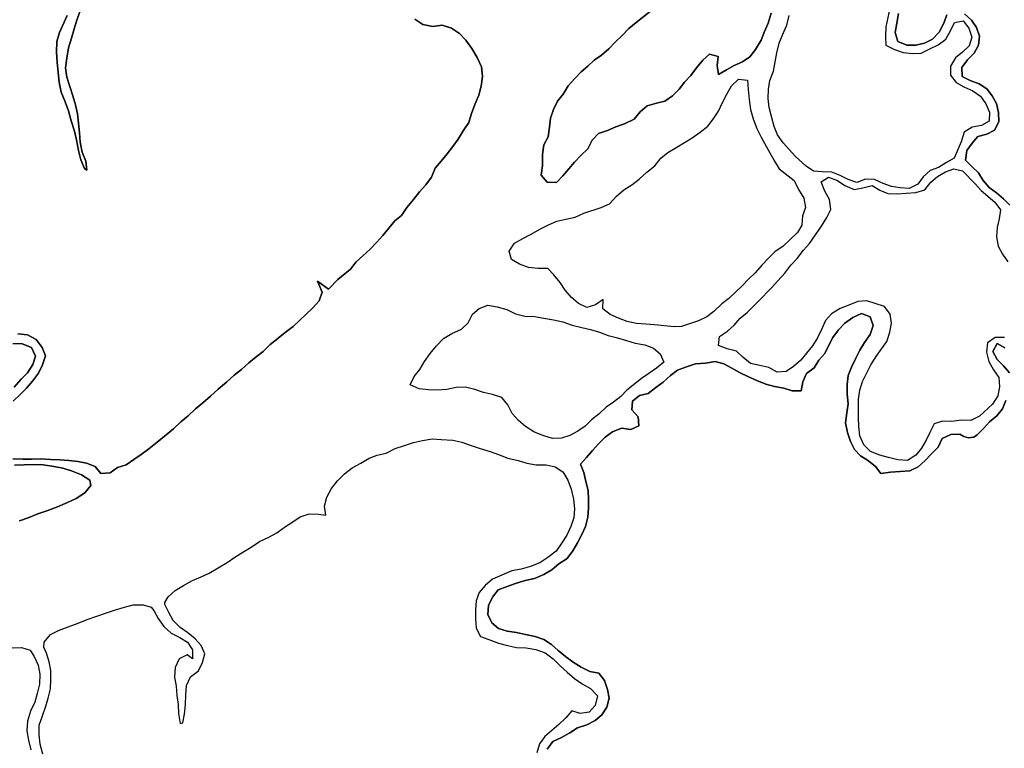
# Model space of a CAD drawing. Units: inches. Extents: x 357206 to 380177, y 7345927 to 7374522.
# Drawn here: x 361263 to 362664, y 7357662 to 7358700 of the extents above; entities that cross this region are included whole.
import ezdxf

# ---------------------------------------------------------------- set-up
doc = ezdxf.new("R2010")
doc.units = ezdxf.units.IN
doc.header["$MEASUREMENT"] = 0
doc.layers.add('MACROAREAS_LC1005-2018_SIR', color=7, linetype='Continuous')

msp = doc.modelspace()

# ---------------------------------------------------------------- linework, layer by layer
at = {"layer": 'MACROAREAS_LC1005-2018_SIR'}
for points in [[(361330.4, 7358705.4), (361319.6, 7358681.2), (361315.8, 7358668.7), (361315.3, 7358653.5), (361316.2, 7358639.3), (361317.9, 7358624.6), (361319.2, 7358610.6), (361321.9, 7358596.4), (361328, 7358582.9), (361332.4, 7358570), (361336.3, 7358555.7), (361341, 7358540.8), (361344, 7358528.4), (361346.9, 7358513.6), (361349.9, 7358500.1), (361355.4, 7358487.9), (361358.6, 7358485.6), (361357.3, 7358498.4), (361351.8, 7358511.1), (361349.1, 7358525.3), (361348.1, 7358538.6), (361346.7, 7358552.3), (361345.1, 7358565.4), (361342.3, 7358578.3), (361338.7, 7358591.3), (361334.4, 7358604.3), (361330.3, 7358617.8), (361328.4, 7358630.9), (361330.2, 7358645), (361332.6, 7358659.5), (361337, 7358673.5), (361340.8, 7358686.5), (361344.4, 7358699), (361349.2, 7358712.2)], [(361349.2, 7358712.2), (361344.4, 7358699), (361340.8, 7358686.5), (361337, 7358673.5), (361332.6, 7358659.5), (361330.2, 7358645), (361328.4, 7358630.9), (361330.3, 7358617.8), (361334.4, 7358604.3), (361338.7, 7358591.3), (361342.3, 7358578.3), (361345.1, 7358565.4), (361346.7, 7358552.3), (361348.1, 7358538.6), (361349.1, 7358525.3), (361351.8, 7358511.1), (361357.3, 7358498.4), (361358.6, 7358485.6), (361355.4, 7358487.9), (361349.9, 7358500.1), (361346.9, 7358513.6), (361344, 7358528.4), (361341, 7358540.8), (361336.3, 7358555.7), (361332.4, 7358570), (361328, 7358582.9), (361321.9, 7358596.4), (361319.2, 7358610.6), (361317.9, 7358624.6), (361316.2, 7358639.3), (361315.3, 7358653.5), (361315.8, 7358668.7), (361319.6, 7358681.2), (361330.4, 7358705.4)], [(362332, 7358708.7), (362327.8, 7358694.6), (362322.8, 7358682.7), (362317.7, 7358670.5), (362310, 7358657), (362301.9, 7358646.7), (362291.5, 7358639.6), (362279.4, 7358634.5), (362268.5, 7358628.3), (362257, 7358621.8), (362255.5, 7358634.4), (362256.6, 7358647), (362244.3, 7358650.6), (362234.7, 7358642), (362225.9, 7358630.9), (362217.6, 7358620.1), (362208.6, 7358610.8), (362201.1, 7358600.6), (362191.6, 7358591.3), (362181, 7358583.7), (362168.9, 7358580.6), (362155.5, 7358576.8), (362145.6, 7358568.2), (362137, 7358557.8), (362124.5, 7358552), (362111.2, 7358547), (362099.5, 7358542), (362086.5, 7358537.4), (362077.5, 7358528), (362071.1, 7358515.9), (362061.3, 7358506.2), (362052.1, 7358497), (362044.4, 7358487.1), (362035.8, 7358477.2), (362026.6, 7358468), (362013.5, 7358468.4), (362005.1, 7358478.1), (362006.7, 7358491.9), (362006.9, 7358507.6), (362008.8, 7358521.5), (362015, 7358533), (362016.9, 7358546.7), (362018.3, 7358559.5), (362022.6, 7358571.7), (362028, 7358583.7), (362036.1, 7358593.7), (362043.4, 7358605.3), (362052.8, 7358615.8), (362061.7, 7358625.2), (362071.2, 7358633.4), (362080.5, 7358641.8), (362090.8, 7358649.2), (362101.1, 7358658.2), (362110.2, 7358667.4), (362120, 7358677.3), (362129.7, 7358687), (362140.1, 7358695.4), (362160.2, 7358711.9)], [(362160.2, 7358711.9), (362140.1, 7358695.4), (362129.7, 7358687), (362120, 7358677.3), (362110.2, 7358667.4), (362101.1, 7358658.2), (362090.8, 7358649.2), (362080.5, 7358641.8), (362071.2, 7358633.4), (362061.7, 7358625.2), (362052.8, 7358615.8), (362043.4, 7358605.3), (362036.1, 7358593.7), (362028, 7358583.7), (362022.6, 7358571.7), (362018.3, 7358559.5), (362016.9, 7358546.7), (362015, 7358533), (362008.8, 7358521.5), (362006.9, 7358507.6), (362006.7, 7358491.9), (362005.1, 7358478.1), (362013.5, 7358468.4), (362026.6, 7358468), (362035.8, 7358477.2), (362044.4, 7358487.1), (362052.1, 7358497), (362061.3, 7358506.2), (362071.1, 7358515.9), (362077.5, 7358528), (362086.5, 7358537.4), (362099.5, 7358542), (362111.2, 7358547), (362124.5, 7358552), (362137, 7358557.8), (362145.6, 7358568.2), (362155.5, 7358576.8), (362168.9, 7358580.6), (362181, 7358583.7), (362191.6, 7358591.3), (362201.1, 7358600.6), (362208.6, 7358610.8), (362217.6, 7358620.1), (362225.9, 7358630.9), (362234.7, 7358642), (362244.3, 7358650.6), (362256.6, 7358647), (362255.5, 7358634.4), (362257, 7358621.8), (362268.5, 7358628.3), (362279.4, 7358634.5), (362291.5, 7358639.6), (362301.9, 7358646.7), (362310, 7358657), (362317.7, 7358670.5), (362322.8, 7358682.7), (362327.8, 7358694.6), (362332, 7358708.7)], [(362501, 7358715.8), (362495.1, 7358689.2), (362494.5, 7358675.9), (362495.1, 7358663.2), (362507.5, 7358657.4), (362519.9, 7358652.8), (362532.7, 7358651.3), (362545.7, 7358652.1), (362557.6, 7358658.2), (362569.7, 7358663.8), (362580.5, 7358672.1), (362587.2, 7358683.5), (362592.7, 7358695.7), (362605.2, 7358697.8), (362613.4, 7358687.7), (362617.7, 7358674.6), (362613.6, 7358662.3), (362604.1, 7358653.5), (362594.1, 7358645.1), (362587.4, 7358633.5), (362587, 7358620.8), (362595.2, 7358610.4), (362606.3, 7358604), (362619, 7358598.3), (362629.9, 7358590.7), (362637.7, 7358579.7), (362642.8, 7358567.8), (362642.4, 7358555.3), (362631.3, 7358548.9), (362618, 7358546.5), (362606.7, 7358539.5), (362602.2, 7358525.6), (362592.3, 7358502.5), (362581.4, 7358496.1), (362570.1, 7358489.2), (362558.3, 7358484.8), (362548.5, 7358475.7), (362540.6, 7358465.4), (362528.5, 7358459.1), (362515.6, 7358460.1), (362503.2, 7358462.3), (362491.2, 7358466.2), (362479, 7358472.2), (362466.5, 7358472.6), (362453.9, 7358467.7), (362441.7, 7358472.3), (362430.1, 7358477.6), (362418.3, 7358482.4), (362404.8, 7358483), (362392.2, 7358483.8), (362381.8, 7358491), (362366.8, 7358505), (362366.8, 7358505), (362349.3, 7358524.5), (362340.9, 7358535.5), (362336.2, 7358547.7), (362332.6, 7358561.8), (362329.3, 7358574.7), (362328, 7358587.3), (362328.1, 7358600.7), (362330.4, 7358613), (362335.6, 7358626.1), (362340.1, 7358652.2), (362343.5, 7358666), (362348.6, 7358679.1), (362354.3, 7358691.9), (362357.6, 7358705.4)], [(362501, 7358715.8), (362495.1, 7358689.2), (362494.5, 7358675.9), (362495.1, 7358663.2), (362507.5, 7358657.4), (362519.9, 7358652.8), (362532.7, 7358651.3), (362545.7, 7358652.1), (362557.6, 7358658.2), (362569.7, 7358663.8), (362580.5, 7358672.1), (362587.2, 7358683.5), (362592.7, 7358695.7), (362605.2, 7358697.8), (362613.4, 7358687.7), (362617.7, 7358674.6), (362613.6, 7358662.3), (362604.1, 7358653.5), (362594.1, 7358645.1), (362587.4, 7358633.5), (362587, 7358620.8), (362595.2, 7358610.4), (362606.3, 7358604), (362619, 7358598.3), (362629.9, 7358590.7), (362637.7, 7358579.7), (362642.8, 7358567.8), (362642.4, 7358555.3), (362631.3, 7358548.9), (362618, 7358546.5), (362606.7, 7358539.5), (362602.2, 7358525.6), (362592.3, 7358502.5), (362581.4, 7358496.1), (362570.1, 7358489.2), (362558.3, 7358484.8), (362548.5, 7358475.7), (362540.6, 7358465.4), (362528.5, 7358459.1), (362515.6, 7358460.1), (362503.2, 7358462.3), (362491.2, 7358466.2), (362479, 7358472.2), (362466.5, 7358472.6), (362453.9, 7358467.7), (362441.7, 7358472.3), (362430.1, 7358477.6), (362418.3, 7358482.4), (362404.8, 7358483), (362392.2, 7358483.8), (362381.8, 7358491), (362366.8, 7358505), (362366.8, 7358505), (362349.3, 7358524.5), (362340.9, 7358535.5), (362336.2, 7358547.7), (362332.6, 7358561.8), (362329.3, 7358574.7), (362328, 7358587.3), (362328.1, 7358600.7), (362330.4, 7358613), (362335.6, 7358626.1), (362340.1, 7358652.2), (362343.5, 7358666), (362348.6, 7358679.1), (362354.3, 7358691.9), (362357.6, 7358705.4)], [(362582.1, 7358706.6), (362577.5, 7358694.7), (362571.3, 7358681.6), (362561.8, 7358671.9), (362550.3, 7358666.3), (362537.8, 7358663.2), (362524.9, 7358663.2), (362512.4, 7358668.6), (362508.4, 7358681.5), (362510.7, 7358694.5), (362513.1, 7358708.4)], [(362513.1, 7358708.4), (362510.7, 7358694.5), (362508.4, 7358681.5), (362512.4, 7358668.6), (362524.9, 7358663.2), (362537.8, 7358663.2), (362550.3, 7358666.3), (362561.8, 7358671.9), (362571.3, 7358681.6), (362577.5, 7358694.7), (362582.1, 7358706.6)], [(362671.4, 7358435.5), (362662.4, 7358444.7), (362652.7, 7358453.1), (362642.2, 7358460.9), (362633.8, 7358470.7), (362627, 7358481.4), (362617.5, 7358490.5), (362608.4, 7358499.6), (362610.5, 7358513.2), (362617.8, 7358524), (362626, 7358533.5), (362638.7, 7358536.5), (362649.9, 7358542.3), (362656, 7358554.4), (362655.7, 7358567.5), (362652.7, 7358580.4), (362646.3, 7358591.2), (362638.9, 7358601.4), (362627.9, 7358608.4), (362615, 7358613.1), (362603.8, 7358618.9), (362603.5, 7358631.7), (362611.3, 7358642.6), (362621, 7358652.1), (362626.9, 7358663.2), (362628.4, 7358676.2), (362624.3, 7358688.5), (362617.3, 7358699), (362607.2, 7358707.9)], [(362607.2, 7358707.9), (362617.3, 7358699), (362624.3, 7358688.5), (362628.4, 7358676.2), (362626.9, 7358663.2), (362621, 7358652.1), (362611.3, 7358642.6), (362603.5, 7358631.7), (362603.8, 7358618.9), (362615, 7358613.1), (362627.9, 7358608.4), (362638.9, 7358601.4), (362646.3, 7358591.2), (362652.7, 7358580.4), (362655.7, 7358567.5), (362656, 7358554.4), (362649.9, 7358542.3), (362638.7, 7358536.5), (362626, 7358533.5), (362617.8, 7358524), (362610.5, 7358513.2), (362608.4, 7358499.6), (362617.5, 7358490.5), (362627, 7358481.4), (362633.8, 7358470.7), (362642.2, 7358460.9), (362652.7, 7358453.1), (362662.4, 7358444.7), (362671.4, 7358435.5)], [(361825.3, 7358700.4), (361836.7, 7358692.9), (361850.7, 7358690), (361864.2, 7358691.6), (361877.5, 7358687.3), (361888.5, 7358680), (361897.7, 7358670.3), (361906.1, 7358658.4), (361913.8, 7358645.9), (361919.9, 7358632.6), (361921.4, 7358618.5), (361919.6, 7358604.8), (361916.4, 7358592.2), (361910.7, 7358578.9), (361905.7, 7358566.2), (361901.8, 7358553.3), (361894.1, 7358541.3), (361886.7, 7358529.7), (361879.2, 7358519.3), (361871.2, 7358508.6), (361862.6, 7358498.3), (361854.3, 7358488.4), (361848.9, 7358475.5), (361841, 7358464.6), (361831.7, 7358454.5), (361823.1, 7358443.5), (361814, 7358432.3), (361806.2, 7358420.9), (361796.5, 7358413.1), (361788.3, 7358402.8), (361779.7, 7358392.5), (361770.9, 7358383.1), (361761.7, 7358372.9), (361751.4, 7358363.3), (361741.8, 7358354.7), (361733.5, 7358344.7), (361715.6, 7358329.9), (361702.4, 7358316.1), (361686.9, 7358327.6), (361693.5, 7358311.5), (361689.3, 7358299.4), (361680.1, 7358289.3), (361670.8, 7358280.6), (361661.3, 7358271.5), (361652, 7358263), (361640.7, 7358254.3), (361631, 7358246.1), (361630.4, 7358245.6), (361619.6, 7358237.3), (361609.4, 7358227.5), (361599.6, 7358219.7), (361589.2, 7358211.2), (361578.5, 7358201.7), (361568.1, 7358193.4), (361557.3, 7358183.4), (361545.3, 7358173.8), (361534.7, 7358163.9), (361523.7, 7358154.4), (361513.2, 7358145.6), (361502.7, 7358135.5), (361492.1, 7358127.1), (361481.9, 7358117.1), (361471.6, 7358108.8), (361458.6, 7358098.4), (361446.8, 7358088.6), (361435.9, 7358080.7), (361425.3, 7358073.7), (361414.6, 7358066), (361402.3, 7358062), (361391.6, 7358054.4), (361378.6, 7358053.6), (361370.6, 7358063.4), (361358.1, 7358068.5), (361345.8, 7358070.6), (361333.1, 7358072.1), (361320, 7358073), (361306.9, 7358073.6), (361293.3, 7358074.5), (361280, 7358074.1), (361267.4, 7358074), (361253.1, 7358074.7)], [(361253.1, 7358074.7), (361267.4, 7358074), (361280, 7358074.1), (361293.3, 7358074.5), (361306.9, 7358073.6), (361320, 7358073), (361333.1, 7358072.1), (361345.8, 7358070.6), (361358.1, 7358068.5), (361370.6, 7358063.4), (361378.6, 7358053.6), (361391.6, 7358054.4), (361402.3, 7358062), (361414.6, 7358066), (361425.3, 7358073.7), (361435.9, 7358080.7), (361446.8, 7358088.6), (361458.6, 7358098.4), (361471.6, 7358108.8), (361481.9, 7358117.1), (361492.1, 7358127.1), (361502.7, 7358135.5), (361513.2, 7358145.6), (361523.7, 7358154.4), (361534.7, 7358163.9), (361545.3, 7358173.8), (361557.3, 7358183.4), (361568.1, 7358193.4), (361578.5, 7358201.7), (361589.2, 7358211.2), (361599.6, 7358219.7), (361609.4, 7358227.5), (361619.6, 7358237.3), (361630.4, 7358245.6), (361631, 7358246.1), (361640.7, 7358254.3), (361652, 7358263), (361661.3, 7358271.5), (361670.8, 7358280.6), (361680.1, 7358289.3), (361689.3, 7358299.4), (361693.5, 7358311.5), (361686.9, 7358327.6), (361702.4, 7358316.1), (361715.6, 7358329.9), (361733.5, 7358344.7), (361741.8, 7358354.7), (361751.4, 7358363.3), (361761.7, 7358372.9), (361770.9, 7358383.1), (361779.7, 7358392.5), (361788.3, 7358402.8), (361796.5, 7358413.1), (361806.2, 7358420.9), (361814, 7358432.3), (361823.1, 7358443.5), (361831.7, 7358454.5), (361841, 7358464.6), (361848.9, 7358475.5), (361854.3, 7358488.4), (361862.6, 7358498.3), (361871.2, 7358508.6), (361879.2, 7358519.3), (361886.7, 7358529.7), (361894.1, 7358541.3), (361901.8, 7358553.3), (361905.7, 7358566.2), (361910.7, 7358578.9), (361916.4, 7358592.2), (361919.6, 7358604.8), (361921.4, 7358618.5), (361919.9, 7358632.6), (361913.8, 7358645.9), (361906.1, 7358658.4), (361897.7, 7358670.3), (361888.5, 7358680), (361877.5, 7358687.3), (361864.2, 7358691.6), (361850.7, 7358690), (361836.7, 7358692.9), (361825.3, 7358700.4)], [(362663.9, 7358247.4), (362650.9, 7358247.1), (362640, 7358239.6), (362638.6, 7358226.3), (362641.5, 7358213.1), (362648.2, 7358201.2), (362656.1, 7358190.3), (362656.9, 7358177.2), (362654.3, 7358164), (362647, 7358152.4), (362628.5, 7358135.1), (362616.1, 7358129.1), (362602.2, 7358129.7), (362589.2, 7358127.7), (362576, 7358127.9), (362564, 7358124.1), (362558, 7358112.2), (362552.4, 7358100.9), (362546, 7358089.8), (362537.7, 7358079.6), (362525.9, 7358072), (362512.5, 7358072.9), (362499, 7358076.2), (362486.5, 7358079.7), (362473.6, 7358084.8), (362463.7, 7358094.6), (362458.4, 7358107.1), (362457, 7358120.5), (362456.2, 7358133.5), (362456.1, 7358146.9), (362456.4, 7358159.5), (362458.3, 7358172.2), (362461.8, 7358184.6), (362474, 7358208.5), (362481.6, 7358220.3), (362489.5, 7358231.4), (362496.8, 7358241.6), (362500.8, 7358254.9), (362503.4, 7358267.8), (362501.2, 7358280.3), (362493.1, 7358291.2), (362468, 7358299.2), (362455.3, 7358298.5), (362442.6, 7358293.3), (362430.2, 7358288.6), (362418, 7358281.1), (362409.4, 7358271.3), (362404.1, 7358259.5), (362398.1, 7358246.8), (362390.7, 7358235.5), (362382.3, 7358224.8), (362374.4, 7358215), (362364, 7358205.7), (362353.3, 7358198.9), (362340.8, 7358197.9), (362328.7, 7358204.4), (362316.1, 7358207.3), (362302.7, 7358210.4), (362291.7, 7358219), (362282.6, 7358227.9), (362269.3, 7358231), (362257.4, 7358235.9), (362258.7, 7358248.6), (362270.1, 7358256.3), (362279.4, 7358264.9), (362287.8, 7358274.5), (362298.1, 7358282.9), (362314.2, 7358299.1), (362314.2, 7358299.1), (362332.4, 7358317.8), (362341.8, 7358327.8), (362351.6, 7358339), (362359.9, 7358350), (362369, 7358359.8), (362378.1, 7358371.3), (362386.7, 7358381), (362403.6, 7358405.6), (362411.1, 7358418.1), (362416.9, 7358429.4), (362415.3, 7358443.8), (362408.6, 7358455.5), (362403, 7358468.6), (362413.6, 7358475.4), (362426.3, 7358470.7), (362437.1, 7358463.7), (362450.1, 7358457.9), (362462.6, 7358460.4), (362475.8, 7358463.4), (362486.6, 7358456.7), (362498.2, 7358452), (362511.3, 7358451.6), (362524.3, 7358452.8), (362537.8, 7358453.4), (362550.5, 7358457.6), (362559.1, 7358468.2), (362568.8, 7358476.6), (362580.2, 7358483.1), (362591.9, 7358487.5), (362604.1, 7358484.6), (362622.2, 7358465.8), (362630.7, 7358456.6), (362650.2, 7358439.7), (362658.5, 7358429.1), (362656.5, 7358416.1), (362653.6, 7358403.8), (362652.8, 7358390.6), (362654.9, 7358377.3), (362661.4, 7358365.9), (362668.7, 7358354.8)], [(362663.9, 7358247.4), (362650.9, 7358247.1), (362640, 7358239.6), (362638.6, 7358226.3), (362641.5, 7358213.1), (362648.2, 7358201.2), (362656.1, 7358190.3), (362656.9, 7358177.2), (362654.3, 7358164), (362647, 7358152.4), (362628.5, 7358135.1), (362616.1, 7358129.1), (362602.2, 7358129.7), (362589.2, 7358127.7), (362576, 7358127.9), (362564, 7358124.1), (362558, 7358112.2), (362552.4, 7358100.9), (362546, 7358089.8), (362537.7, 7358079.6), (362525.9, 7358072), (362512.5, 7358072.9), (362499, 7358076.2), (362486.5, 7358079.7), (362473.6, 7358084.8), (362463.7, 7358094.6), (362458.4, 7358107.1), (362457, 7358120.5), (362456.2, 7358133.5), (362456.1, 7358146.9), (362456.4, 7358159.5), (362458.3, 7358172.2), (362461.8, 7358184.6), (362474, 7358208.5), (362481.6, 7358220.3), (362489.5, 7358231.4), (362496.8, 7358241.6), (362500.8, 7358254.9), (362503.4, 7358267.8), (362501.2, 7358280.3), (362493.1, 7358291.2), (362468, 7358299.2), (362455.3, 7358298.5), (362442.6, 7358293.3), (362430.2, 7358288.6), (362418, 7358281.1), (362409.4, 7358271.3), (362404.1, 7358259.5), (362398.1, 7358246.8), (362390.7, 7358235.5), (362382.3, 7358224.8), (362374.4, 7358215), (362364, 7358205.7), (362353.3, 7358198.9), (362340.8, 7358197.9), (362328.7, 7358204.4), (362316.1, 7358207.3), (362302.7, 7358210.4), (362291.7, 7358219), (362282.6, 7358227.9), (362269.3, 7358231), (362257.4, 7358235.9), (362258.7, 7358248.6), (362270.1, 7358256.3), (362279.4, 7358264.9), (362287.8, 7358274.5), (362298.1, 7358282.9), (362314.2, 7358299.1), (362314.2, 7358299.1), (362332.4, 7358317.8), (362341.8, 7358327.8), (362351.6, 7358339), (362359.9, 7358350), (362369, 7358359.8), (362378.1, 7358371.3), (362386.7, 7358381), (362403.6, 7358405.6), (362411.1, 7358418.1), (362416.9, 7358429.4), (362415.3, 7358443.8), (362408.6, 7358455.5), (362403, 7358468.6), (362413.6, 7358475.4), (362426.3, 7358470.7), (362437.1, 7358463.7), (362450.1, 7358457.9), (362462.6, 7358460.4), (362475.8, 7358463.4), (362486.6, 7358456.7), (362498.2, 7358452), (362511.3, 7358451.6), (362524.3, 7358452.8), (362537.8, 7358453.4), (362550.5, 7358457.6), (362559.1, 7358468.2), (362568.8, 7358476.6), (362580.2, 7358483.1), (362591.9, 7358487.5), (362604.1, 7358484.6), (362622.2, 7358465.8), (362630.7, 7358456.6), (362650.2, 7358439.7), (362658.5, 7358429.1), (362656.5, 7358416.1), (362653.6, 7358403.8), (362652.8, 7358390.6), (362654.9, 7358377.3), (362661.4, 7358365.9), (362668.7, 7358354.8)], [(362013.2, 7357661.1), (362021.5, 7357672), (362034, 7357677.7), (362045.5, 7357684.3), (362056.7, 7357691.8), (362069.8, 7357695.7), (362081.8, 7357701.8), (362091.2, 7357710), (362098.5, 7357721.2), (362101.4, 7357733.7), (362099.4, 7357746.3), (362094.8, 7357758.9), (362086.9, 7357769.2), (362074.3, 7357771.9), (362061.6, 7357777.9), (362050.4, 7357785.1), (362039.6, 7357792.9), (362029, 7357801.6), (362019.4, 7357810.3), (362008.8, 7357817.4), (361996.3, 7357821.6), (361982.6, 7357824.4), (361970, 7357827.3), (361956.4, 7357829.1), (361944.2, 7357833), (361934.5, 7357841.1), (361929.1, 7357852.8), (361929.9, 7357865.7), (361935.7, 7357877.7), (361943.6, 7357887.8), (361956.5, 7357892.8), (361968.4, 7357897), (361982, 7357901.3), (361995.3, 7357904.3), (362008.6, 7357909.6), (362020.1, 7357916.4), (362030.2, 7357925), (362041.7, 7357932.6), (362049.8, 7357943.5), (362056.4, 7357954.8), (362062.8, 7357966.6), (362067.8, 7357978.1), (362071.2, 7357991.3), (362072.1, 7358004.1), (362072.2, 7358016.6), (362071.6, 7358029.4), (362068.6, 7358042.2), (362065.4, 7358054.8), (362060.8, 7358066.9), (362069.3, 7358076.5), (362077.7, 7358086.5), (362086.9, 7358096.1), (362095.9, 7358105.1), (362106.5, 7358113.1), (362119.2, 7358118.1), (362132.3, 7358116.4), (362143.8, 7358121.3), (362142.7, 7358134.4), (362134.1, 7358144.2), (362134.8, 7358156.7), (362144.9, 7358164.8), (362157.2, 7358167.6), (362168.2, 7358176.1), (362178.3, 7358183.6), (362189, 7358192.9), (362198.9, 7358200.8), (362211.8, 7358205.4), (362224.3, 7358209.5), (362238.5, 7358210.7), (362252.4, 7358212.9), (362264.9, 7358209.7), (362276.2, 7358203.5), (362287.1, 7358197.2), (362299.7, 7358191), (362311.7, 7358186.1), (362324.3, 7358180.9), (362336.9, 7358177.4), (362349.9, 7358175.3), (362362, 7358171.3), (362375, 7358171.1), (362377, 7358184.3), (362382.2, 7358196.1), (362393.1, 7358203.9), (362399.9, 7358214.7), (362408.2, 7358224.3), (362414.2, 7358236.1), (362420, 7358247.2), (362427.8, 7358257.9), (362436.9, 7358267.8), (362448.2, 7358275.5), (362460.6, 7358281.2), (362473, 7358276.4), (362477.3, 7358264.1), (362473.1, 7358251.7), (362465, 7358240.2), (362458.4, 7358229.1), (362452.3, 7358218), (362446.2, 7358205), (362441.8, 7358192.9), (362440, 7358180.5), (362440.1, 7358166.5), (362441.8, 7358152.7), (362439.5, 7358139.9), (362438, 7358125.9), (362440.5, 7358111.8), (362445, 7358099.2), (362450.6, 7358087.8), (362459.3, 7358078.6), (362470.6, 7358071.6), (362480.4, 7358063.5), (362488.3, 7358053.6), (362502, 7358055.5), (362515.6, 7358056.5), (362529.5, 7358057.6), (362541.2, 7358063.3), (362551.2, 7358071.9), (362559.5, 7358081.3), (362569.6, 7358091), (362575.5, 7358103.3), (362587.6, 7358109.1), (362600.5, 7358109.5), (362606, 7358106.1), (362612.6, 7358104.4), (362620.3, 7358105.3), (362625, 7358108.5), (362634.2, 7358117.7), (362642.9, 7358127), (362653.3, 7358135.5), (362661.1, 7358145.7), (362665.7, 7358157.4)], [(362665.7, 7358157.4), (362661.1, 7358145.7), (362653.3, 7358135.5), (362642.9, 7358127), (362634.2, 7358117.7), (362625, 7358108.5), (362620.3, 7358105.3), (362612.6, 7358104.4), (362606, 7358106.1), (362600.5, 7358109.5), (362587.6, 7358109.1), (362575.5, 7358103.3), (362569.6, 7358091), (362559.5, 7358081.3), (362551.2, 7358071.9), (362541.2, 7358063.3), (362529.5, 7358057.6), (362515.6, 7358056.5), (362502, 7358055.5), (362488.3, 7358053.6), (362480.4, 7358063.5), (362470.6, 7358071.6), (362459.3, 7358078.6), (362450.6, 7358087.8), (362445, 7358099.2), (362440.5, 7358111.8), (362438, 7358125.9), (362439.5, 7358139.9), (362441.8, 7358152.7), (362440.1, 7358166.5), (362440, 7358180.5), (362441.8, 7358192.9), (362446.2, 7358205), (362452.3, 7358218), (362458.4, 7358229.1), (362465, 7358240.2), (362473.1, 7358251.7), (362477.3, 7358264.1), (362473, 7358276.4), (362460.6, 7358281.2), (362448.2, 7358275.5), (362436.9, 7358267.8), (362427.8, 7358257.9), (362420, 7358247.2), (362414.2, 7358236.1), (362408.2, 7358224.3), (362399.9, 7358214.7), (362393.1, 7358203.9), (362382.2, 7358196.1), (362377, 7358184.3), (362375, 7358171.1), (362362, 7358171.3), (362349.9, 7358175.3), (362336.9, 7358177.4), (362324.3, 7358180.9), (362311.7, 7358186.1), (362299.7, 7358191), (362287.1, 7358197.2), (362276.2, 7358203.5), (362264.9, 7358209.7), (362252.4, 7358212.9), (362238.5, 7358210.7), (362224.3, 7358209.5), (362211.8, 7358205.4), (362198.9, 7358200.8), (362189, 7358192.9), (362178.3, 7358183.6), (362168.2, 7358176.1), (362157.2, 7358167.6), (362144.9, 7358164.8), (362134.8, 7358156.7), (362134.1, 7358144.2), (362142.7, 7358134.4), (362143.8, 7358121.3), (362132.3, 7358116.4), (362119.2, 7358118.1), (362106.5, 7358113.1), (362095.9, 7358105.1), (362086.9, 7358096.1), (362077.7, 7358086.5), (362069.3, 7358076.5), (362060.8, 7358066.9), (362065.4, 7358054.8), (362068.6, 7358042.2), (362071.6, 7358029.4), (362072.2, 7358016.6), (362072.1, 7358004.1), (362071.2, 7357991.3), (362067.8, 7357978.1), (362062.8, 7357966.6), (362056.4, 7357954.8), (362049.8, 7357943.5), (362041.7, 7357932.6), (362030.2, 7357925), (362020.1, 7357916.4), (362008.6, 7357909.6), (361995.3, 7357904.3), (361982, 7357901.3), (361968.4, 7357897), (361956.5, 7357892.8), (361943.6, 7357887.8), (361935.7, 7357877.7), (361929.9, 7357865.7), (361929.1, 7357852.8), (361934.5, 7357841.1), (361944.2, 7357833), (361956.4, 7357829.1), (361970, 7357827.3), (361982.6, 7357824.4), (361996.3, 7357821.6), (362008.8, 7357817.4), (362019.4, 7357810.3), (362029, 7357801.6), (362039.6, 7357792.9), (362050.4, 7357785.1), (362061.6, 7357777.9), (362074.3, 7357771.9), (362086.9, 7357769.2), (362094.8, 7357758.9), (362099.4, 7357746.3), (362101.4, 7357733.7), (362098.5, 7357721.2), (362091.2, 7357710), (362081.8, 7357701.8), (362069.8, 7357695.7), (362056.7, 7357691.8), (362045.5, 7357684.3), (362034, 7357677.7), (362021.5, 7357672), (362013.2, 7357661.1)], [(361253.9, 7358156.5), (361263.8, 7358165.9), (361272.6, 7358175.3), (361281.5, 7358185.1), (361289.7, 7358196.2), (361295.5, 7358208.5), (361299.8, 7358221), (361294.9, 7358232.8), (361286.5, 7358244.2), (361274, 7358251.2), (361260.3, 7358252.6)], [(361260.3, 7358252.6), (361274, 7358251.2), (361286.5, 7358244.2), (361294.9, 7358232.8), (361299.8, 7358221), (361295.5, 7358208.5), (361289.7, 7358196.2), (361281.5, 7358185.1), (361272.6, 7358175.3), (361263.8, 7358165.9), (361253.9, 7358156.5)], [(361253.2, 7358238.6), (361266.5, 7358238.4), (361279.9, 7358233), (361285.6, 7358220.8), (361281.8, 7358208.6), (361274.3, 7358196.8), (361265.3, 7358187.8), (361255.3, 7358176.3)], [(361255.3, 7358176.3), (361265.3, 7358187.8), (361274.3, 7358196.8), (361281.8, 7358208.6), (361285.6, 7358220.8), (361279.9, 7358233), (361266.5, 7358238.4), (361253.2, 7358238.6)], [(362671.3, 7358196.7), (362662.7, 7358206.8), (362653.5, 7358216.1), (362647.6, 7358227.3), (362653.4, 7358238.8), (362664.4, 7358232.3)], [(362664.4, 7358232.3), (362653.4, 7358238.8), (362647.6, 7358227.3), (362653.5, 7358216.1), (362662.7, 7358206.8), (362671.3, 7358196.7)], [(361296, 7357654.1), (361292.4, 7357668.2), (361290.7, 7357681.5), (361290.9, 7357695.3), (361295.6, 7357708.5), (361299.6, 7357720.9), (361303.8, 7357734), (361306.7, 7357747), (361307.2, 7357759.9), (361307.4, 7357773.3), (361304.8, 7357785.6), (361301, 7357797.7), (361297.4, 7357806.4), (361297.9, 7357813.5), (361307, 7357824.3), (361318.5, 7357830.2), (361332.1, 7357835.1), (361346.1, 7357840.6), (361359.1, 7357845.6), (361373, 7357850.5), (361386.7, 7357855.1), (361399.6, 7357859.4), (361412.3, 7357863.2), (361424.6, 7357866.5), (361438.5, 7357866.5), (361450.1, 7357863.4), (361453.8, 7357858.6), (361460.1, 7357847.2), (361468, 7357835.9), (361478.6, 7357826.2), (361490.8, 7357820), (361501.7, 7357813.3), (361508.8, 7357802.6), (361509.1, 7357789.7), (361501.5, 7357795.6), (361489.8, 7357789.8), (361484.2, 7357777.5), (361483.2, 7357763.9), (361485.5, 7357751.1), (361486.7, 7357737.7), (361488.3, 7357724.9), (361489.2, 7357711.8), (361491.2, 7357697.5), (361495.1, 7357698.5), (361497.4, 7357711.1), (361499.1, 7357724.9), (361499.4, 7357738.2), (361500.3, 7357751.8), (361506.2, 7357764.3), (361517.5, 7357772.9), (361523, 7357784.7), (361526.4, 7357796.7), (361521.2, 7357809), (361512.9, 7357818.4), (361502.4, 7357826.9), (361491.4, 7357834.5), (361481.2, 7357844.5), (361475.1, 7357855.7), (361469.4, 7357866.9), (361469.6, 7357870), (361474.3, 7357878), (361484.3, 7357887.1), (361495.9, 7357894.2), (361508.8, 7357901.1), (361521.4, 7357906.4), (361532.7, 7357911.8), (361545.3, 7357919.1), (361558.1, 7357927.1), (361569.3, 7357934.3), (361580.5, 7357941.4), (361592.2, 7357948.9), (361604.2, 7357956.7), (361617.6, 7357963.2), (361628.7, 7357969.3), (361630.9, 7357970.5), (361641.1, 7357978), (361651.5, 7357985), (361662.2, 7357991.7), (361674.7, 7357996), (361688.1, 7357995.8), (361698.7, 7357994.3), (361696.6, 7358007), (361700.2, 7358019.7), (361706.5, 7358032.1), (361715.2, 7358043.2), (361725.2, 7358052.9), (361735.9, 7358061.5), (361748.2, 7358068.3), (361760.2, 7358075.2), (361771.8, 7358079.8), (361784.2, 7358082.6), (361797.3, 7358089.4), (361810.7, 7358093.5), (361823.4, 7358097.5), (361835.9, 7358100.6), (361849.9, 7358103.1), (361862.6, 7358102.2), (361879.3, 7358101.1), (361892, 7358098.3), (361905.3, 7358093.5), (361918.3, 7358089), (361932.3, 7358085), (361944.1, 7358080.6), (361957.3, 7358075.6), (361972.1, 7358072.2), (361984.3, 7358068.5), (361998, 7358066), (362011.8, 7358065.9), (362025, 7358062.9), (362035.5, 7358056), (362037.1, 7358053.4), (362043, 7358044.3), (362047.5, 7358031.4), (362051, 7358017.1), (362052.1, 7358003.2), (362051.3, 7357990.4), (362047.2, 7357978.2), (362041.3, 7357965.9), (362034.5, 7357954.9), (362026.1, 7357943.1), (362014.6, 7357934.1), (362003.1, 7357926.6), (361989.9, 7357921.4), (361976.4, 7357917.6), (361963.3, 7357914.9), (361935.6, 7357903.2), (361925.1, 7357894.3), (361916.7, 7357884.3), (361912.5, 7357872.3), (361911.5, 7357859.5), (361911.5, 7357846.5), (361912.4, 7357833.3), (361918.6, 7357821.8), (361930.5, 7357817.1), (361944.4, 7357812.3), (361957.1, 7357808.7), (361969.9, 7357806.1), (361983.5, 7357805.3), (361997.2, 7357803.2), (362010.4, 7357798.1), (362022, 7357789.7), (362032.6, 7357779.3), (362042.1, 7357770.7), (362052.3, 7357762), (362063.2, 7357754.2), (362075.2, 7357747.6), (362085.2, 7357736.9), (362081.7, 7357723.4), (362073.4, 7357713.7), (362060.6, 7357712), (362048.7, 7357715.9), (362040.1, 7357705.7), (362029.8, 7357696.2), (362020.3, 7357687.8), (362010, 7357679.4), (362002.4, 7357668.9), (361998.7, 7357655.9)], [(361296, 7357654.1), (361292.4, 7357668.2), (361290.7, 7357681.5), (361290.9, 7357695.3), (361295.6, 7357708.5), (361299.6, 7357720.9), (361303.8, 7357734), (361306.7, 7357747), (361307.2, 7357759.9), (361307.4, 7357773.3), (361304.8, 7357785.6), (361301, 7357797.7), (361297.4, 7357806.4), (361297.9, 7357813.5), (361307, 7357824.3), (361318.5, 7357830.2), (361332.1, 7357835.1), (361346.1, 7357840.6), (361359.1, 7357845.6), (361373, 7357850.5), (361386.7, 7357855.1), (361399.6, 7357859.4), (361412.3, 7357863.2), (361424.6, 7357866.5), (361438.5, 7357866.5), (361450.1, 7357863.4), (361453.8, 7357858.6), (361460.1, 7357847.2), (361468, 7357835.9), (361478.6, 7357826.2), (361490.8, 7357820), (361501.7, 7357813.3), (361508.8, 7357802.6), (361509.1, 7357789.7), (361501.5, 7357795.6), (361489.8, 7357789.8), (361484.2, 7357777.5), (361483.2, 7357763.9), (361485.5, 7357751.1), (361486.7, 7357737.7), (361488.3, 7357724.9), (361489.2, 7357711.8), (361491.2, 7357697.5), (361495.1, 7357698.5), (361497.4, 7357711.1), (361499.1, 7357724.9), (361499.4, 7357738.2), (361500.3, 7357751.8), (361506.2, 7357764.3), (361517.5, 7357772.9), (361523, 7357784.7), (361526.4, 7357796.7), (361521.2, 7357809), (361512.9, 7357818.4), (361502.4, 7357826.9), (361491.4, 7357834.5), (361481.2, 7357844.5), (361475.1, 7357855.7), (361469.4, 7357866.9), (361469.6, 7357870), (361474.3, 7357878), (361484.3, 7357887.1), (361495.9, 7357894.2), (361508.8, 7357901.1), (361521.4, 7357906.4), (361532.7, 7357911.8), (361545.3, 7357919.1), (361558.1, 7357927.1), (361569.3, 7357934.3), (361580.5, 7357941.4), (361592.2, 7357948.9), (361604.2, 7357956.7), (361617.6, 7357963.2), (361628.7, 7357969.3), (361630.9, 7357970.5), (361641.1, 7357978), (361651.5, 7357985), (361662.2, 7357991.7), (361674.7, 7357996), (361688.1, 7357995.8), (361698.7, 7357994.3), (361696.6, 7358007), (361700.2, 7358019.7), (361706.5, 7358032.1), (361715.2, 7358043.2), (361725.2, 7358052.9), (361735.9, 7358061.5), (361748.2, 7358068.3), (361760.2, 7358075.2), (361771.8, 7358079.8), (361784.2, 7358082.6), (361797.3, 7358089.4), (361810.7, 7358093.5), (361823.4, 7358097.5), (361835.9, 7358100.6), (361849.9, 7358103.1), (361862.6, 7358102.2), (361879.3, 7358101.1), (361892, 7358098.3), (361905.3, 7358093.5), (361918.3, 7358089), (361932.3, 7358085), (361944.1, 7358080.6), (361957.3, 7358075.6), (361972.1, 7358072.2), (361984.3, 7358068.5), (361998, 7358066), (362011.8, 7358065.9), (362025, 7358062.9), (362035.5, 7358056), (362037.1, 7358053.4), (362043, 7358044.3), (362047.5, 7358031.4), (362051, 7358017.1), (362052.1, 7358003.2), (362051.3, 7357990.4), (362047.2, 7357978.2), (362041.3, 7357965.9), (362034.5, 7357954.9), (362026.1, 7357943.1), (362014.6, 7357934.1), (362003.1, 7357926.6), (361989.9, 7357921.4), (361976.4, 7357917.6), (361963.3, 7357914.9), (361935.6, 7357903.2), (361925.1, 7357894.3), (361916.7, 7357884.3), (361912.5, 7357872.3), (361911.5, 7357859.5), (361911.5, 7357846.5), (361912.4, 7357833.3), (361918.6, 7357821.8), (361930.5, 7357817.1), (361944.4, 7357812.3), (361957.1, 7357808.7), (361969.9, 7357806.1), (361983.5, 7357805.3), (361997.2, 7357803.2), (362010.4, 7357798.1), (362022, 7357789.7), (362032.6, 7357779.3), (362042.1, 7357770.7), (362052.3, 7357762), (362063.2, 7357754.2), (362075.2, 7357747.6), (362085.2, 7357736.9), (362081.7, 7357723.4), (362073.4, 7357713.7), (362060.6, 7357712), (362048.7, 7357715.9), (362040.1, 7357705.7), (362029.8, 7357696.2), (362020.3, 7357687.8), (362010, 7357679.4), (362002.4, 7357668.9), (361998.7, 7357655.9)], [(361255.5, 7358065.3), (361269.5, 7358065.9), (361282.9, 7358066.2), (361296.5, 7358065.9), (361309, 7358064.1), (361322.6, 7358061.9), (361337, 7358057.5), (361351, 7358051.5), (361362.8, 7358044.3), (361364.4, 7358036.6), (361355.9, 7358026.1), (361343.4, 7358018), (361331.3, 7358012.2), (361316.9, 7358006.3), (361301.7, 7358000.6), (361289, 7357996.3), (361275, 7357990.7), (361263, 7357986.2)], [(361263, 7357986.2), (361275, 7357990.7), (361289, 7357996.3), (361301.7, 7358000.6), (361316.9, 7358006.3), (361331.3, 7358012.2), (361343.4, 7358018), (361355.9, 7358026.1), (361364.4, 7358036.6), (361362.8, 7358044.3), (361351, 7358051.5), (361337, 7358057.5), (361322.6, 7358061.9), (361309, 7358064.1), (361296.5, 7358065.9), (361282.9, 7358066.2), (361269.5, 7358065.9), (361255.5, 7358065.3)], [(361252.3, 7357805.6), (361265.6, 7357805.8), (361278, 7357802), (361278.5, 7357801.3), (361283.9, 7357793.1), (361289.2, 7357780.8), (361291.6, 7357767.9), (361291.3, 7357753.7), (361287.8, 7357740.6), (361284.4, 7357728.3), (361278.6, 7357715.4), (361274.4, 7357700.9), (361273.2, 7357687.2), (361275.7, 7357674), (361278.7, 7357660.2)], [(361252.3, 7357805.6), (361265.6, 7357805.8), (361278, 7357802), (361278.5, 7357801.3), (361283.9, 7357793.1), (361289.2, 7357780.8), (361291.6, 7357767.9), (361291.3, 7357753.7), (361287.8, 7357740.6), (361284.4, 7357728.3), (361278.6, 7357715.4), (361274.4, 7357700.9), (361273.2, 7357687.2), (361275.7, 7357674), (361278.7, 7357660.2)]]:
    msp.add_lwpolyline(points, dxfattribs=at)
for points in [[(362194.1, 7358262.6), (362166.3, 7358265.4), (362153.7, 7358266.1), (362140.5, 7358267.3), (362127.1, 7358270.1), (362115.1, 7358274.9), (362103.1, 7358280.1), (362092.8, 7358288.1), (362093.1, 7358301.3), (362082.1, 7358293.6), (362069.9, 7358289.9), (362058, 7358295.5), (362048, 7358304.2), (362039.1, 7358314.5), (362031.9, 7358325.4), (362023, 7358336.5), (362014.3, 7358345.6), (362000.6, 7358345.4), (361986.9, 7358346.8), (361973.9, 7358351.8), (361962.8, 7358358.2), (361959.3, 7358370.2), (361966.8, 7358381.6), (361978.7, 7358388.3), (361990.8, 7358394.3), (362002.8, 7358401.4), (362015.2, 7358407.7), (362027.1, 7358412.8), (362040, 7358415.7), (362053.2, 7358418.7), (362065.5, 7358424.3), (362090.1, 7358432.3), (362102, 7358437.7), (362111.9, 7358448.6), (362122.6, 7358457.3), (362133.7, 7358464.5), (362144.3, 7358472.8), (362155.1, 7358482.4), (362166.5, 7358491.4), (362175, 7358502.5), (362185.3, 7358510.5), (362197.7, 7358518.2), (362208.7, 7358525), (362219.9, 7358531.4), (362231.2, 7358539.6), (362241.9, 7358548.2), (362249.8, 7358558.2), (362257, 7358569.2), (362262.8, 7358581.8), (362268.9, 7358593.7), (362275.7, 7358605.5), (362285.8, 7358614.7), (362298.3, 7358613.7), (362299.5, 7358600.1), (362301, 7358586.1), (362302.8, 7358571.9), (362306.5, 7358558.3), (362311.7, 7358544.6), (362317.8, 7358532.6), (362330.4, 7358510), (362336.8, 7358498.4), (362343.7, 7358487.3), (362364.8, 7358470.9), (362371.1, 7358457.8), (362378.4, 7358445.7), (362381.1, 7358432.4), (362376.5, 7358420.6), (362375.8, 7358407.3), (362369.4, 7358396.5), (362359.1, 7358386.5), (362349, 7358377.4), (362337.3, 7358369), (362328.1, 7358359.9), (362318.9, 7358350), (362309.4, 7358339.1), (362300.1, 7358330.6), (362290.8, 7358320.9), (362271.8, 7358302.5), (362261.8, 7358294.9), (362250.6, 7358284.4), (362240.4, 7358276.8), (362228.9, 7358270.8), (362217.1, 7358266.9), (362204.7, 7358262.8), (362194.1, 7358262.6)], [(362194.1, 7358262.6), (362166.3, 7358265.4), (362153.7, 7358266.1), (362140.5, 7358267.3), (362127.1, 7358270.1), (362115.1, 7358274.9), (362103.1, 7358280.1), (362092.8, 7358288.1), (362093.1, 7358301.3), (362082.1, 7358293.6), (362069.9, 7358289.9), (362058, 7358295.5), (362048, 7358304.2), (362039.1, 7358314.5), (362031.9, 7358325.4), (362023, 7358336.5), (362014.3, 7358345.6), (362000.6, 7358345.4), (361986.9, 7358346.8), (361973.9, 7358351.8), (361962.8, 7358358.2), (361959.3, 7358370.2), (361966.8, 7358381.6), (361978.7, 7358388.3), (361990.8, 7358394.3), (362002.8, 7358401.4), (362015.2, 7358407.7), (362027.1, 7358412.8), (362040, 7358415.7), (362053.2, 7358418.7), (362065.5, 7358424.3), (362090.1, 7358432.3), (362102, 7358437.7), (362111.9, 7358448.6), (362122.6, 7358457.3), (362133.7, 7358464.5), (362144.3, 7358472.8), (362155.1, 7358482.4), (362166.5, 7358491.4), (362175, 7358502.5), (362185.3, 7358510.5), (362197.7, 7358518.2), (362208.7, 7358525), (362219.9, 7358531.4), (362231.2, 7358539.6), (362241.9, 7358548.2), (362249.8, 7358558.2), (362257, 7358569.2), (362262.8, 7358581.8), (362268.9, 7358593.7), (362275.7, 7358605.5), (362285.8, 7358614.7), (362298.3, 7358613.7), (362299.5, 7358600.1), (362301, 7358586.1), (362302.8, 7358571.9), (362306.5, 7358558.3), (362311.7, 7358544.6), (362317.8, 7358532.6), (362330.4, 7358510), (362336.8, 7358498.4), (362343.7, 7358487.3), (362364.8, 7358470.9), (362371.1, 7358457.8), (362378.4, 7358445.7), (362381.1, 7358432.4), (362376.5, 7358420.6), (362375.8, 7358407.3), (362369.4, 7358396.5), (362359.1, 7358386.5), (362349, 7358377.4), (362337.3, 7358369), (362328.1, 7358359.9), (362318.9, 7358350), (362309.4, 7358339.1), (362300.1, 7358330.6), (362290.8, 7358320.9), (362271.8, 7358302.5), (362261.8, 7358294.9), (362250.6, 7358284.4), (362240.4, 7358276.8), (362228.9, 7358270.8), (362217.1, 7358266.9), (362204.7, 7358262.8), (362194.1, 7358262.6)], [(362007.3, 7358107.8), (361994.3, 7358112.7), (361982.6, 7358120.7), (361972.7, 7358129.1), (361963.6, 7358138.9), (361957.4, 7358151.3), (361948.8, 7358162), (361935.7, 7358165.9), (361922.7, 7358168.8), (361910.4, 7358173.1), (361897.1, 7358176.5), (361883.8, 7358176.1), (361870.8, 7358173.3), (361856.9, 7358172), (361844.4, 7358172.6), (361831.5, 7358174.3), (361818.5, 7358179.6), (361824, 7358191.8), (361832.4, 7358201.7), (361838.9, 7358212.9), (361846.9, 7358224.3), (361855.9, 7358235.5), (361865.8, 7358245.7), (361877.6, 7358253.1), (361891.7, 7358259.1), (361901.2, 7358268), (361907, 7358280.2), (361916.7, 7358288.7), (361929.1, 7358293.2), (361942.3, 7358291), (361956.1, 7358287.2), (361968.3, 7358281), (361981.9, 7358277.7), (361995.8, 7358277.3), (362008.8, 7358274.8), (362022.4, 7358272.5), (362035.5, 7358269.3), (362049, 7358264.8), (362062.6, 7358261.3), (362074.9, 7358258.5), (362087.8, 7358254.7), (362100.3, 7358250), (362113.6, 7358246.6), (362126.3, 7358242.8), (362138.8, 7358239.3), (362152.6, 7358236.7), (362164.6, 7358232), (362174.2, 7358223.8), (362179.2, 7358211.9), (362169, 7358203.6), (362158.1, 7358196), (362147.7, 7358188.8), (362126.8, 7358172.2), (362118.2, 7358163), (362108, 7358155.3), (362097.5, 7358148.2), (362087.4, 7358138.5), (362076.7, 7358130.1), (362067.7, 7358121.1), (362056.9, 7358114.1), (362045.8, 7358107.7), (362033.7, 7358104.1), (362021, 7358103.5), (362007.3, 7358107.8)], [(362007.3, 7358107.8), (361994.3, 7358112.7), (361982.6, 7358120.7), (361972.7, 7358129.1), (361963.6, 7358138.9), (361957.4, 7358151.3), (361948.8, 7358162), (361935.7, 7358165.9), (361922.7, 7358168.8), (361910.4, 7358173.1), (361897.1, 7358176.5), (361883.8, 7358176.1), (361870.8, 7358173.3), (361856.9, 7358172), (361844.4, 7358172.6), (361831.5, 7358174.3), (361818.5, 7358179.6), (361824, 7358191.8), (361832.4, 7358201.7), (361838.9, 7358212.9), (361846.9, 7358224.3), (361855.9, 7358235.5), (361865.8, 7358245.7), (361877.6, 7358253.1), (361891.7, 7358259.1), (361901.2, 7358268), (361907, 7358280.2), (361916.7, 7358288.7), (361929.1, 7358293.2), (361942.3, 7358291), (361956.1, 7358287.2), (361968.3, 7358281), (361981.9, 7358277.7), (361995.8, 7358277.3), (362008.8, 7358274.8), (362022.4, 7358272.5), (362035.5, 7358269.3), (362049, 7358264.8), (362062.6, 7358261.3), (362074.9, 7358258.5), (362087.8, 7358254.7), (362100.3, 7358250), (362113.6, 7358246.6), (362126.3, 7358242.8), (362138.8, 7358239.3), (362152.6, 7358236.7), (362164.6, 7358232), (362174.2, 7358223.8), (362179.2, 7358211.9), (362169, 7358203.6), (362158.1, 7358196), (362147.7, 7358188.8), (362126.8, 7358172.2), (362118.2, 7358163), (362108, 7358155.3), (362097.5, 7358148.2), (362087.4, 7358138.5), (362076.7, 7358130.1), (362067.7, 7358121.1), (362056.9, 7358114.1), (362045.8, 7358107.7), (362033.7, 7358104.1), (362021, 7358103.5), (362007.3, 7358107.8)]]:
    msp.add_lwpolyline(points, close=True, dxfattribs=at)

doc.saveas('drawing.dxf')
